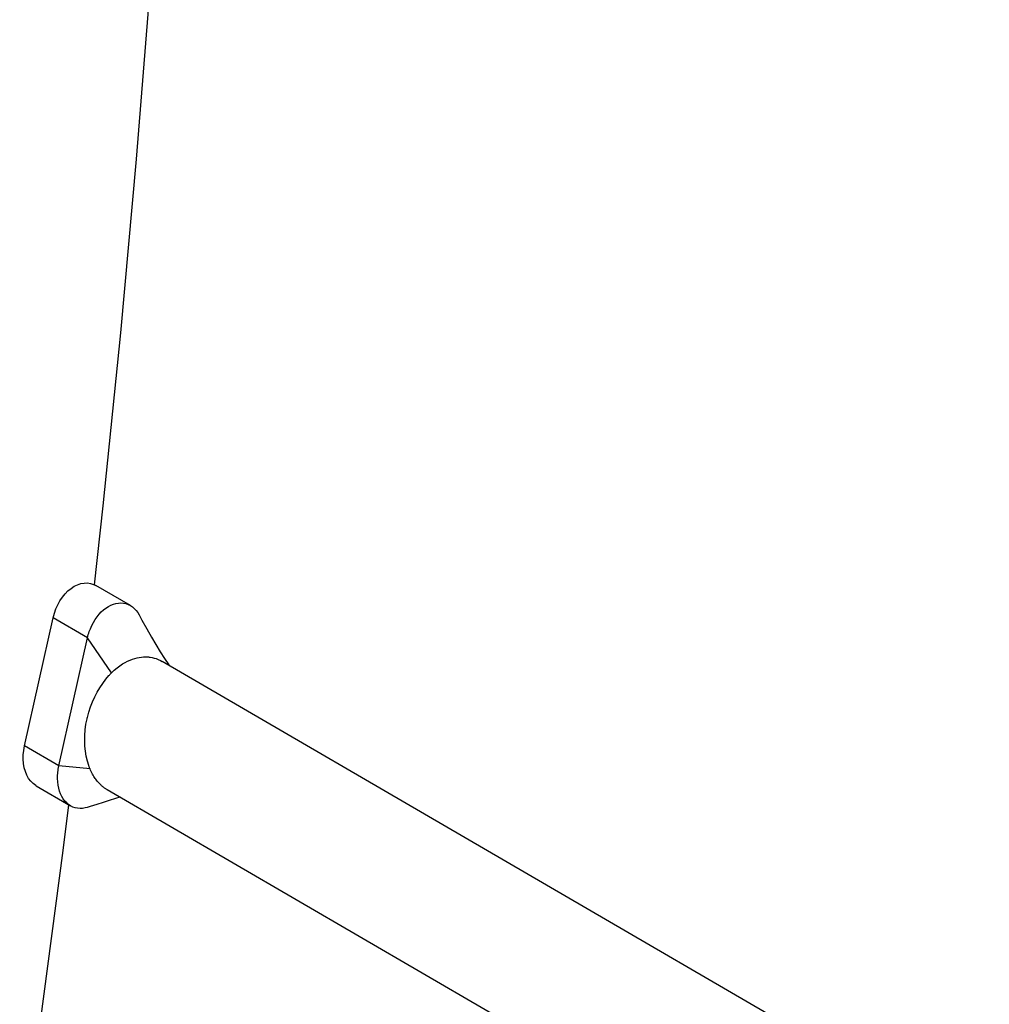
# Model space of a CAD drawing. Units: millimetres. Extents: x -8760 to 3266, y -4986 to 2514.
# Drawn here: x -3847 to -3614, y -1659 to -1422 of the extents above; entities that cross this region are included whole.
import ezdxf

# ---------------------------------------------------------------- set-up
doc = ezdxf.new("R2010")
doc.units = ezdxf.units.MM
doc.header["$LTSCALE"] = 200
doc.layers.add('PW_SITE', color=150, linetype='Continuous')

msp = doc.modelspace()

# ---------------------------------------------------------------- linework, layer by layer
at = {"layer": 'PW_SITE'}
for points in [[(-3829.203, -1558.088), (-3827.079, -1539.088), (-3822.85, -1497.38), (-3819.039, -1455.549), (-3815.647, -1413.607), (-3812.744, -1372.528)], [(-3843.211, -1606.546), (-3843.336, -1606.47), (-3843.977, -1605.994), (-3844.551, -1605.417), (-3845.053, -1604.735), (-3845.487, -1603.952), (-3845.836, -1603.098), (-3846.097, -1602.171), (-3846.272, -1601.174), (-3846.354, -1600.146), (-3846.343, -1599.101), (-3846.239, -1598.026), (-3846.042, -1596.919), (-3839.137, -1566.021), (-3838.842, -1564.929), (-3838.474, -1563.891), (-3838.033, -1562.908), (-3837.51, -1561.967), (-3836.914, -1561.08), (-3836.268, -1560.283), (-3835.571, -1559.579), (-3834.824, -1558.965), (-3834.058, -1558.464), (-3833.27, -1558.082), (-3832.463, -1557.814), (-3831.667, -1557.67), (-3830.884, -1557.656), (-3830.113, -1557.766), (-3829.385, -1557.997), (-3828.826, -1558.277)], [(-3823.067, -1609.269), (-3824.135, -1609.589), (-3825.612, -1610.042), (-3827.117, -1610.511), (-3828.651, -1610.995), (-3830.212, -1611.494), (-3830.941, -1611.728), (-3831.455, -1611.868), (-3832.065, -1611.968), (-3832.669, -1611.995), (-3833.261, -1611.948), (-3833.836, -1611.828), (-3834.39, -1611.635), (-3834.932, -1611.365), (-3835.418, -1611.042), (-3835.883, -1610.645), (-3836.311, -1610.186), (-3836.698, -1609.668), (-3837.043, -1609.096), (-3837.342, -1608.472), (-3837.593, -1607.801), (-3837.793, -1607.089), (-3837.942, -1606.343), (-3838.037, -1605.569), (-3838.078, -1604.771), (-3838.064, -1603.956), (-3838.04, -1603.588), (-3838.006, -1603.219), (-3837.96, -1602.849), (-3837.904, -1602.478), (-3837.838, -1602.108), (-3837.76, -1601.738), (-3830.856, -1570.84), (-3830.768, -1570.472), (-3830.67, -1570.106), (-3830.562, -1569.743), (-3830.444, -1569.383), (-3830.316, -1569.027), (-3830.179, -1568.675), (-3829.839, -1567.907), (-3829.456, -1567.171), (-3829.031, -1566.471), (-3828.569, -1565.812), (-3828.072, -1565.2), (-3827.547, -1564.64), (-3826.996, -1564.138), (-3826.425, -1563.697), (-3825.837, -1563.319), (-3825.237, -1563.007), (-3824.629, -1562.764), (-3824.018, -1562.592), (-3823.408, -1562.492), (-3822.805, -1562.465), (-3822.213, -1562.512), (-3821.637, -1562.632), (-3821.083, -1562.825), (-3820.541, -1563.095), (-3828.825, -1558.275)], [(-3820.541, -1563.095), (-3820.055, -1563.418), (-3819.59, -1563.815), (-3819.163, -1564.274), (-3818.775, -1564.792), (-3818.453, -1565.322), (-3817.739, -1566.621), (-3816.565, -1568.72), (-3815.437, -1570.693), (-3814.363, -1572.521), (-3813.331, -1574.224), (-3812.307, -1575.852), (-3811.279, -1577.421)], [(-3825.071, -1579.307), (-3830.856, -1570.84), (-3839.137, -1566.021)], [(-3830.97, -1590.371), (-3830.946, -1590.262), (-3830.921, -1590.153), (-3830.895, -1590.045), (-3830.552, -1588.765), (-3830.14, -1587.51), (-3829.662, -1586.289), (-3829.124, -1585.108), (-3828.53, -1583.973), (-3827.885, -1582.885), (-3827.195, -1581.85), (-3826.465, -1580.874), (-3825.7, -1579.962), (-3825.597, -1579.848), (-3825.494, -1579.735), (-3825.391, -1579.623), (-3825.286, -1579.512), (-3825.182, -1579.402), (-3825.077, -1579.294), (-3824.408, -1578.665), (-3823.744, -1578.104), (-3823.088, -1577.609), (-3822.445, -1577.178), (-3821.815, -1576.806), (-3821.2, -1576.487), (-3820.602, -1576.218), (-3820.021, -1575.996), (-3819.458, -1575.818), (-3818.916, -1575.682), (-3818.393, -1575.582), (-3817.886, -1575.513), (-3817.392, -1575.473), (-3816.915, -1575.459), (-3816.454, -1575.471), (-3816.349, -1575.475), (-3816.242, -1575.481), (-3816.134, -1575.489), (-3816.025, -1575.498), (-3815.916, -1575.51), (-3815.805, -1575.524), (-3815.794, -1575.526), (-3815.783, -1575.527), (-3815.772, -1575.528), (-3815.76, -1575.53), (-3815.749, -1575.532), (-3815.737, -1575.534), (-3815.267, -1575.621), (-3814.786, -1575.74), (-3814.296, -1575.895), (-3813.801, -1576.089), (-3813.302, -1576.322), (-3812.897, -1576.543)], [(-3647.212, -1672.946), (-3812.891, -1576.546)], [(-3613.538, -1731.183), (-3826.091, -1607.509), (-3826.219, -1607.432), (-3826.349, -1607.351), (-3826.481, -1607.265), (-3826.615, -1607.174), (-3826.75, -1607.078), (-3826.888, -1606.976), (-3827.027, -1606.869), (-3827.169, -1606.755), (-3827.312, -1606.634), (-3827.458, -1606.507), (-3827.605, -1606.372), (-3827.753, -1606.229), (-3827.904, -1606.078), (-3828.058, -1605.917), (-3828.214, -1605.747), (-3828.371, -1605.567), (-3828.529, -1605.377), (-3828.688, -1605.176), (-3828.848, -1604.964), (-3829.009, -1604.739), (-3829.169, -1604.503), (-3829.329, -1604.253), (-3829.489, -1603.989), (-3829.647, -1603.712), (-3829.803, -1603.42), (-3829.957, -1603.113), (-3830.106, -1602.791), (-3830.252, -1602.453), (-3830.305, -1602.325), (-3830.357, -1602.196), (-3830.409, -1602.064), (-3830.462, -1601.932), (-3830.513, -1601.797), (-3830.565, -1601.662), (-3830.895, -1600.566), (-3831.157, -1599.413), (-3831.35, -1598.21), (-3831.478, -1596.964), (-3831.537, -1595.682), (-3831.517, -1594.374), (-3831.413, -1593.048), (-3831.23, -1591.711), (-3830.97, -1590.371)], [(-3830.238, -1602.44), (-3837.76, -1601.738), (-3846.042, -1596.919)], [(-3843.212, -1606.548), (-3834.932, -1611.365)], [(-3835.44, -1611.069), (-3836.785, -1622.078), (-3842.259, -1663.335), (-3848.145, -1704.416), (-3854.442, -1745.307), (-3861.146, -1785.996), (-3868.256, -1826.47), (-3875.771, -1866.717), (-3883.453, -1905.575)]]:
    msp.add_lwpolyline(points, dxfattribs=at)

doc.saveas('drawing.dxf')
